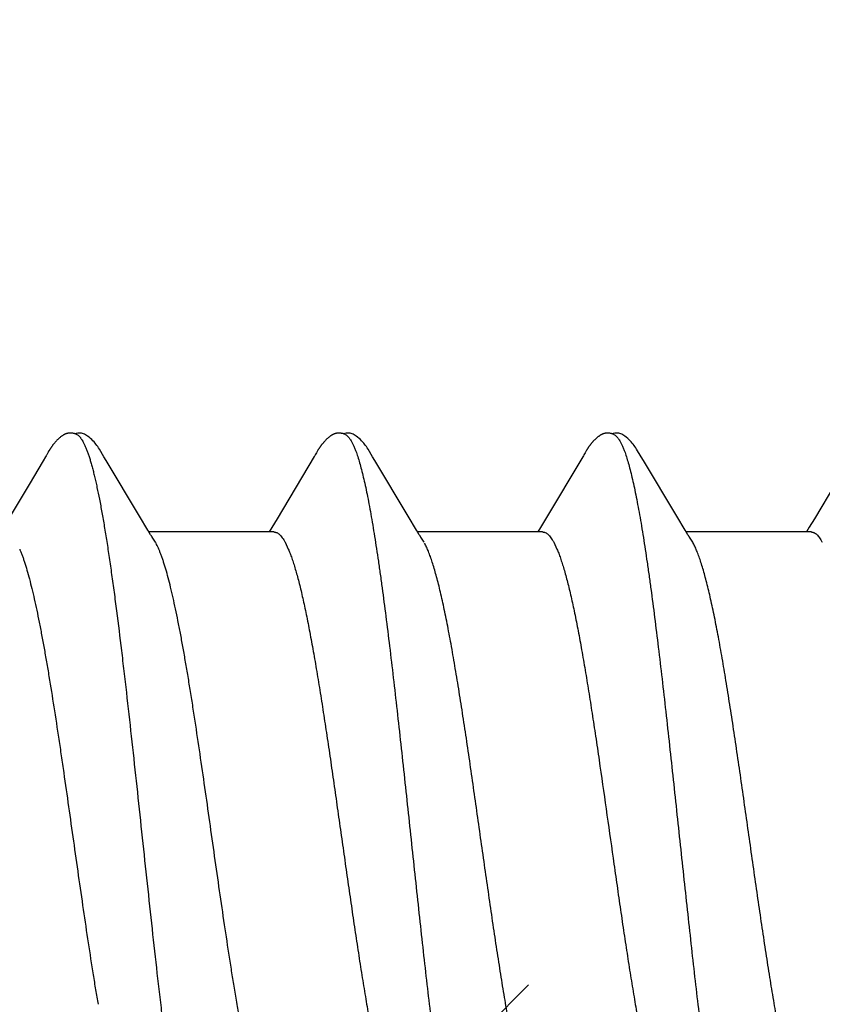
# Model space of a CAD drawing. Units: inches. Extents: x 86 to 97.6, y 46.6 to 57.2.
# Drawn here: x 95.7 to 95.9, y 51.9 to 52.2 of the extents above; entities that cross this region are included whole.
import ezdxf

# ---------------------------------------------------------------- set-up
doc = ezdxf.new("R2010")
doc.units = ezdxf.units.IN
doc.header["$MEASUREMENT"] = 0
doc.layers.get('0').update_dxf_attribs({"lineweight": 0})
doc.layers.get('Defpoints').update_dxf_attribs({"lineweight": 0})
for name, color, linetype, lineweight in [('ALUM', 7, 'Continuous', 0), ('DIMENSION', 9, 'Continuous', 0), ('SCREW', 9, 'Continuous', 0)]:
    doc.layers.add(name, color=color, linetype=linetype, lineweight=lineweight)
doc.layers.add('Fastener', color=9, linetype='Continuous')
doc.styles.add('BORDER', font='GOTHIC.TTF')
doc.dimstyles.new('aprop', dxfattribs={"dimtxt": 0.1, "dimasz": 0.09, "dimexe": 0.0625, "dimexo": 0.0625, "dimgap": 0.062, "dimtad": 1, "dimdec": 4, "dimzin": 3, "dimdsep": 46, "dimlunit": 4, "dimtxsty": 'BORDER', "dimblk": 'ARCHTICK', "dimcen": 0.09, "dimclrd": 256, "dimclre": 256, "dimclrt": 256, "dimazin": 0, "dimtfac": 1, "dimtdec": 4, "dimtix": 1, "dimtmove": 2, "dimatfit": 2, "dimldrblk": 'ARCHTICK', "dimfxl": 1, "dimfrac": 2, "dimtolj": 1, "dimtzin": 0, "dimlwd": -1, "dimlwe": -1, "dimarcsym": 0})

# ---------------------------------------------------------------- blocks, each defined once
blk = doc.blocks.new('#12-14 x 2.00 HWH Steel Fastener')
at = {"layer": 'Fastener', "linetype": 'Continuous'}
for p, q in [((0.57675, 0.10024), (0.57609, 0.09915)), ((0.5769, 0.1005), (0.57675, 0.10024)), ((0.57699, 0.10064), (0.5769, 0.1005)), ((0.57705, 0.10075), (0.57699, 0.10064)), ((0.57735, 0.10129), (0.57705, 0.10075)), ((0.57747, 0.10149), (0.57735, 0.10129)), ((0.57758, 0.10168), (0.57747, 0.10149)), ((0.59285, 0.09926), (0.59226, 0.10024)), ((0.64817, 0.10028), (0.63829, 0.0837)), ((0.64831, 0.10052), (0.64817, 0.10028)), ((0.6484, 0.10066), (0.64831, 0.10052)), ((0.64846, 0.10077), (0.6484, 0.10066)), ((0.64876, 0.10131), (0.64846, 0.10077)), ((0.64887, 0.10149), (0.64876, 0.10131)), ((0.64897, 0.10167), (0.64887, 0.10149)), ((0.64907, 0.10183), (0.64897, 0.10167)), ((0.66426, 0.09925), (0.66366, 0.10023)), ((0.71955, 0.10025), (0.70968, 0.08368)), ((0.7197, 0.1005), (0.71955, 0.10025)), ((0.71979, 0.10064), (0.7197, 0.1005)), ((0.71985, 0.10075), (0.71979, 0.10064)), ((0.72015, 0.10128), (0.71985, 0.10075)), ((0.72026, 0.10147), (0.72015, 0.10128)), ((0.72035, 0.10164), (0.72026, 0.10147)), ((0.72045, 0.1018), (0.72035, 0.10164)), ((0.73565, 0.09926), (0.73506, 0.10024)), ((0.57609, 0.09915), (0.57237, 0.09286)), ((0.60171, 0.08446), (0.59285, 0.09926)), ((0.67311, 0.08445), (0.66426, 0.09925)), ((0.74451, 0.08446), (0.73565, 0.09926)), ((0.57237, 0.09286), (0.5668, 0.08354)), ((0.78671, 0.0931), (0.78111, 0.08373)), ((0.60395, 0.08075), (0.60171, 0.08446)), ((0.67536, 0.08074), (0.67311, 0.08445)), ((0.74676, 0.08075), (0.74451, 0.08446)), ((0.63694, 0.08147), (0.6362, 0.08025)), ((0.63829, 0.0837), (0.63694, 0.08147)), ((0.70834, 0.08146), (0.7076, 0.08025)), ((0.70968, 0.08368), (0.70834, 0.08146)), ((0.77976, 0.08151), (0.779, 0.08025)), ((0.78111, 0.08373), (0.77976, 0.08151)), ((0.60469, 0.07953), (0.60395, 0.08075)), ((0.63744, 0.08025), (0.60425, 0.08025)), ((0.60599, 0.07752), (0.6051, 0.0789)), ((0.67609, 0.07952), (0.67536, 0.08074)), ((0.70884, 0.08025), (0.67565, 0.08025)), ((0.67739, 0.07752), (0.6765, 0.0789)), ((0.74749, 0.07953), (0.74676, 0.08075)), ((0.78024, 0.08025), (0.74705, 0.08025)), ((0.74879, 0.07752), (0.7479, 0.0789)), ((0.64042, 0.07752), (0.64128, 0.07572)), ((0.71182, 0.07752), (0.71268, 0.07572))]:
    blk.add_line(p, q, dxfattribs=at)
for points in [[(0.58303, 0.10651), (0.58292, 0.1065), (0.58282, 0.10649), (0.58272, 0.10648), (0.58262, 0.10646), (0.58252, 0.10643), (0.58242, 0.10641), (0.58233, 0.10638), (0.58224, 0.10635), (0.58215, 0.10632), (0.58205, 0.10629), (0.58196, 0.10625), (0.58187, 0.10621), (0.58178, 0.10616), (0.58169, 0.10612), (0.5816, 0.10607), (0.58151, 0.10602), (0.58142, 0.10596), (0.58132, 0.1059), (0.58123, 0.10583), (0.58113, 0.10576), (0.58102, 0.10569), (0.5809, 0.1056), (0.58077, 0.1055), (0.58063, 0.10539), (0.5805, 0.10527), (0.58037, 0.10516), (0.58024, 0.10505), (0.58012, 0.10494), (0.58, 0.10483), (0.57988, 0.10471), (0.57977, 0.1046), (0.57967, 0.1045), (0.57956, 0.10439), (0.57947, 0.10428), (0.57937, 0.10418), (0.57928, 0.10408), (0.57919, 0.10397), (0.5791, 0.10387), (0.57902, 0.10377), (0.57894, 0.10367), (0.57886, 0.10357), (0.57878, 0.10347), (0.57871, 0.10338), (0.57863, 0.10328), (0.57856, 0.10318), (0.57849, 0.10309), (0.57843, 0.103), (0.57836, 0.1029), (0.5783, 0.10281), (0.57823, 0.10272), (0.57817, 0.10263), (0.57812, 0.10254), (0.57806, 0.10246), (0.578, 0.10237), (0.57795, 0.10229), (0.57789, 0.1022), (0.57784, 0.10211), (0.57779, 0.10203), (0.57774, 0.10194), (0.57768, 0.10185), (0.57758, 0.10168)], [(0.58503, 0.10617), (0.585, 0.10618), (0.5849, 0.10622), (0.5848, 0.10626), (0.58469, 0.1063), (0.58456, 0.10634), (0.58443, 0.10638), (0.58429, 0.10641), (0.58414, 0.10644), (0.58399, 0.10647), (0.58384, 0.10649), (0.58369, 0.10651), (0.58354, 0.10652), (0.5834, 0.10652), (0.58327, 0.10652), (0.58315, 0.10652), (0.58303, 0.10651)], [(0.5871, 0.10621), (0.58684, 0.10632), (0.58658, 0.10641), (0.58631, 0.10647), (0.58602, 0.10651), (0.58569, 0.10653), (0.5853, 0.10651), (0.58487, 0.10645), (0.58449, 0.10636)], [(0.59228, 0.1002), (0.59107, 0.10225), (0.59083, 0.10263), (0.59062, 0.10293), (0.5904, 0.10324), (0.59016, 0.10354), (0.58991, 0.10385), (0.58964, 0.10416), (0.58935, 0.10447), (0.58903, 0.10479), (0.58868, 0.10511), (0.58831, 0.10542), (0.58794, 0.10571), (0.58764, 0.10592), (0.58736, 0.10608), (0.5871, 0.10621)], [(0.65448, 0.10652), (0.65438, 0.10651), (0.65429, 0.1065), (0.6542, 0.10649), (0.65412, 0.10648), (0.65403, 0.10646), (0.65395, 0.10644), (0.65387, 0.10642), (0.65379, 0.1064), (0.65371, 0.10638), (0.65363, 0.10635), (0.65355, 0.10632), (0.65347, 0.10629), (0.65339, 0.10626), (0.65332, 0.10623), (0.65324, 0.10619), (0.65316, 0.10615), (0.65309, 0.10611), (0.65301, 0.10607), (0.65293, 0.10603), (0.65285, 0.10598), (0.65277, 0.10593), (0.65269, 0.10588), (0.65261, 0.10582), (0.65252, 0.10576), (0.65243, 0.10569), (0.65233, 0.10562), (0.65222, 0.10554), (0.6521, 0.10544), (0.65199, 0.10535), (0.65187, 0.10525), (0.65176, 0.10516), (0.65166, 0.10506), (0.65155, 0.10497), (0.65145, 0.10487), (0.65135, 0.10478), (0.65125, 0.10469), (0.65116, 0.10459), (0.65107, 0.1045), (0.65098, 0.10441), (0.6509, 0.10432), (0.65082, 0.10423), (0.65074, 0.10414), (0.65066, 0.10406), (0.65059, 0.10397), (0.65051, 0.10388), (0.65044, 0.1038), (0.65037, 0.10371), (0.6503, 0.10362), (0.65023, 0.10354), (0.65017, 0.10346), (0.6501, 0.10337), (0.65004, 0.10329), (0.64998, 0.10321), (0.64992, 0.10312), (0.64986, 0.10304), (0.6498, 0.10296), (0.64975, 0.10288), (0.64969, 0.1028), (0.64964, 0.10273), (0.64959, 0.10265), (0.64954, 0.10257), (0.64949, 0.1025), (0.64944, 0.10243), (0.64939, 0.10235), (0.64934, 0.10228), (0.6493, 0.10221), (0.64925, 0.10213), (0.64921, 0.10206), (0.64916, 0.10198), (0.64907, 0.10183)], [(0.65643, 0.10617), (0.65641, 0.10618), (0.65633, 0.10621), (0.65624, 0.10625), (0.65615, 0.10628), (0.65605, 0.10632), (0.65594, 0.10635), (0.65582, 0.10638), (0.65569, 0.10641), (0.65557, 0.10644), (0.65544, 0.10646), (0.6553, 0.10648), (0.65517, 0.1065), (0.65505, 0.10651), (0.65492, 0.10652), (0.6548, 0.10652), (0.65469, 0.10652), (0.65458, 0.10652), (0.65448, 0.10652)], [(0.6585, 0.10621), (0.65824, 0.10632), (0.65798, 0.10641), (0.65771, 0.10647), (0.65742, 0.10651), (0.65709, 0.10653), (0.6567, 0.10651), (0.65627, 0.10645), (0.65589, 0.10636)], [(0.66369, 0.10019), (0.66247, 0.10225), (0.66223, 0.10263), (0.66202, 0.10293), (0.6618, 0.10323), (0.66156, 0.10354), (0.66131, 0.10385), (0.66104, 0.10416), (0.66075, 0.10447), (0.66043, 0.10479), (0.66009, 0.10511), (0.65971, 0.10542), (0.65934, 0.10571), (0.65904, 0.10592), (0.65876, 0.10608), (0.6585, 0.10621)], [(0.72583, 0.10651), (0.72573, 0.10651), (0.72564, 0.1065), (0.72556, 0.10648), (0.72547, 0.10647), (0.72539, 0.10645), (0.72531, 0.10643), (0.72523, 0.10641), (0.72515, 0.10639), (0.72507, 0.10636), (0.72499, 0.10634), (0.72491, 0.10631), (0.72483, 0.10628), (0.72476, 0.10624), (0.72468, 0.10621), (0.7246, 0.10617), (0.72453, 0.10613), (0.72445, 0.10609), (0.72437, 0.10605), (0.72429, 0.106), (0.72421, 0.10596), (0.72413, 0.10591), (0.72405, 0.10585), (0.72397, 0.10579), (0.72388, 0.10573), (0.72378, 0.10566), (0.72368, 0.10558), (0.72357, 0.1055), (0.72345, 0.1054), (0.72334, 0.10531), (0.72322, 0.10521), (0.72312, 0.10512), (0.72301, 0.10502), (0.7229, 0.10493), (0.7228, 0.10483), (0.72271, 0.10474), (0.72261, 0.10464), (0.72252, 0.10455), (0.72243, 0.10446), (0.72234, 0.10437), (0.72226, 0.10428), (0.72218, 0.10419), (0.7221, 0.1041), (0.72202, 0.10401), (0.72195, 0.10393), (0.72188, 0.10384), (0.72181, 0.10375), (0.72174, 0.10367), (0.72167, 0.10358), (0.7216, 0.1035), (0.72154, 0.10342), (0.72147, 0.10333), (0.72141, 0.10325), (0.72135, 0.10317), (0.72129, 0.10309), (0.72123, 0.10301), (0.72118, 0.10293), (0.72112, 0.10285), (0.72107, 0.10277), (0.72102, 0.1027), (0.72097, 0.10262), (0.72092, 0.10255), (0.72087, 0.10247), (0.72082, 0.1024), (0.72077, 0.10233), (0.72073, 0.10225), (0.72068, 0.10218), (0.72064, 0.10211), (0.72059, 0.10203), (0.72054, 0.10196), (0.72045, 0.1018)], [(0.72783, 0.10617), (0.72775, 0.1062), (0.72767, 0.10624), (0.72758, 0.10627), (0.72748, 0.10631), (0.72737, 0.10634), (0.72726, 0.10637), (0.72714, 0.1064), (0.72701, 0.10643), (0.72688, 0.10645), (0.72675, 0.10647), (0.72662, 0.10649), (0.7265, 0.10651), (0.72637, 0.10652), (0.72625, 0.10652), (0.72614, 0.10652), (0.72603, 0.10652), (0.72592, 0.10652), (0.72583, 0.10651)], [(0.7299, 0.10621), (0.72964, 0.10632), (0.72938, 0.10641), (0.72911, 0.10647), (0.72882, 0.10651), (0.72849, 0.10653), (0.7281, 0.10651), (0.72767, 0.10645), (0.72729, 0.10636)], [(0.73509, 0.10019), (0.73387, 0.10225), (0.73363, 0.10263), (0.73342, 0.10293), (0.7332, 0.10323), (0.73296, 0.10354), (0.73271, 0.10385), (0.73244, 0.10416), (0.73215, 0.10447), (0.73183, 0.10479), (0.73149, 0.10511), (0.73111, 0.10542), (0.73074, 0.10571), (0.73044, 0.10592), (0.73016, 0.10608), (0.7299, 0.10621)], [(0.6051, 0.0789), (0.6051, 0.0789), (0.60507, 0.07893), (0.60505, 0.07897), (0.60502, 0.07901), (0.60499, 0.07905), (0.60496, 0.07909), (0.60493, 0.07915), (0.60488, 0.07921), (0.60483, 0.07929), (0.60477, 0.07939), (0.60469, 0.07953)], [(0.6765, 0.0789), (0.67647, 0.07893), (0.67645, 0.07897), (0.67642, 0.079), (0.67639, 0.07904), (0.67636, 0.07909), (0.67633, 0.07914), (0.67629, 0.07921), (0.67624, 0.07929), (0.67617, 0.07939), (0.67609, 0.07952)], [(0.7479, 0.0789), (0.74787, 0.07893), (0.74785, 0.07897), (0.74782, 0.079), (0.74779, 0.07904), (0.74776, 0.07909), (0.74773, 0.07914), (0.74768, 0.07921), (0.74763, 0.07929), (0.74757, 0.07939), (0.74749, 0.07953)]]:
    blk.add_lwpolyline(points, dxfattribs=at)
for centre, radius, end in [((0.59194, 0.06983), 0.01601, 28.6725), ((0.73478, 0.06985), 0.01597, 28.6751)]:
    blk.add_arc(centre, radius, 27.6458, end, dxfattribs=at)
for points, knots in [([(0.58503, 0.10617), (0.58515, 0.10611), (0.58534, 0.106), (0.58557, 0.10582), (0.58574, 0.10565), (0.58592, 0.10545), (0.58609, 0.10523), (0.58627, 0.10499), (0.58651, 0.10462), (0.58681, 0.10409), (0.58716, 0.10338), (0.58751, 0.10257), (0.58773, 0.102), (0.58784, 0.1017)], [0, 0, 0, 0, 0.076226, 0.118382, 0.163632, 0.212218, 0.264332, 0.320127, 0.379716, 0.510587, 0.657442, 0.82054, 1, 1, 1, 1]), ([(0.65643, 0.10617), (0.65656, 0.10611), (0.65674, 0.106), (0.65696, 0.10582), (0.65714, 0.10565), (0.65732, 0.10546), (0.65749, 0.10524), (0.65767, 0.10499), (0.65791, 0.10462), (0.65821, 0.1041), (0.65856, 0.10339), (0.65891, 0.10258), (0.65913, 0.102), (0.65924, 0.1017)], [0, 0, 0, 0, 0.075909, 0.117891, 0.162966, 0.211382, 0.263337, 0.318989, 0.378461, 0.509214, 0.656179, 0.819703, 1, 1, 1, 1]), ([(0.72783, 0.10617), (0.72796, 0.10611), (0.72814, 0.106), (0.72837, 0.10582), (0.72854, 0.10565), (0.72872, 0.10546), (0.72889, 0.10524), (0.72907, 0.10499), (0.72931, 0.10462), (0.72961, 0.1041), (0.72996, 0.10339), (0.73031, 0.10258), (0.73053, 0.102), (0.73064, 0.1017)], [0, 0, 0, 0, 0.075933, 0.117929, 0.163016, 0.211443, 0.26341, 0.319073, 0.378556, 0.509322, 0.656281, 0.819773, 1, 1, 1, 1]), ([(0.58784, 0.1017), (0.58795, 0.10139), (0.58818, 0.10076), (0.5885, 0.09975), (0.58882, 0.09867), (0.58914, 0.09751), (0.58947, 0.09627), (0.58979, 0.09495), (0.59011, 0.09355), (0.59055, 0.09154), (0.5911, 0.08884), (0.59175, 0.08537), (0.59239, 0.08163), (0.59304, 0.07763), (0.59369, 0.07337), (0.59433, 0.06887), (0.59498, 0.06414), (0.59586, 0.05742), (0.59673, 0.05043), (0.59758, 0.0432), (0.59846, 0.03561), (0.59955, 0.02588), (0.60084, 0.01403), (0.60212, 0.002), (0.60342, -0.01011), (0.60472, -0.02216), (0.60602, -0.03396), (0.60712, -0.04352), (0.60801, -0.05088), (0.60845, -0.05444), (0.60867, -0.05619)], [0, 0, 0, 0, 0.006106, 0.012699, 0.019779, 0.027343, 0.035391, 0.043919, 0.052922, 0.062394, 0.082719, 0.104836, 0.128678, 0.154165, 0.181218, 0.209765, 0.239731, 0.271044, 0.33741, 0.372247, 0.407965, 0.481369, 0.556407, 0.632426, 0.709046, 0.785586, 0.860573, 0.932441, 0.966805, 1, 1, 1, 1]), ([(0.65924, 0.1017), (0.65942, 0.10122), (0.65976, 0.10021), (0.66025, 0.09858), (0.66074, 0.09677), (0.66124, 0.09477), (0.66173, 0.09258), (0.66223, 0.09021), (0.66272, 0.08766), (0.66322, 0.08493), (0.66372, 0.08204), (0.66422, 0.07899), (0.66472, 0.07579), (0.66522, 0.07244), (0.66572, 0.06897), (0.66639, 0.06409), (0.66722, 0.05771), (0.66821, 0.04974), (0.6692, 0.04139), (0.67019, 0.03272), (0.67117, 0.02381), (0.67216, 0.0147), (0.67315, 0.0055), (0.67414, -0.00376), (0.67513, -0.013), (0.67612, -0.02217), (0.67711, -0.03116), (0.6781, -0.03989), (0.67909, -0.04829), (0.68007, -0.05631), (0.68091, -0.06274), (0.68158, -0.06768), (0.68208, -0.0712), (0.68257, -0.0746), (0.68308, -0.07787), (0.68358, -0.08099), (0.68408, -0.08395), (0.68458, -0.08674), (0.68508, -0.08937), (0.6855, -0.09144), (0.68584, -0.09301), (0.68617, -0.09445), (0.68657, -0.09614), (0.68707, -0.09802), (0.68756, -0.09972), (0.68798, -0.101), (0.68832, -0.10194), (0.68857, -0.10257), (0.68881, -0.10315), (0.68906, -0.10368), (0.68931, -0.10417), (0.68956, -0.1046), (0.6898, -0.10499), (0.69005, -0.10533), (0.6903, -0.10562), (0.69061, -0.10592), (0.69087, -0.10609), (0.69105, -0.10617)], [0, 0, 0, 0, 0.007182, 0.015222, 0.024125, 0.03389, 0.044512, 0.055986, 0.068303, 0.081445, 0.095372, 0.110039, 0.125401, 0.141421, 0.158063, 0.175293, 0.211396, 0.249526, 0.289447, 0.330876, 0.373503, 0.416993, 0.460974, 0.505138, 0.549296, 0.593106, 0.636104, 0.677848, 0.717979, 0.756324, 0.792738, 0.810176, 0.827065, 0.84336, 0.859019, 0.873997, 0.888247, 0.901724, 0.914382, 0.926195, 0.931782, 0.937154, 0.947247, 0.956468, 0.964819, 0.972306, 0.975727, 0.978935, 0.981931, 0.984715, 0.987291, 0.989661, 0.991829, 0.993803, 0.995592, 0.997209, 1, 1, 1, 1]), ([(0.73064, 0.1017), (0.73082, 0.10122), (0.73116, 0.1002), (0.73166, 0.09857), (0.73215, 0.09674), (0.73265, 0.09471), (0.73315, 0.09249), (0.73365, 0.09009), (0.73415, 0.0875), (0.73466, 0.08474), (0.73516, 0.08181), (0.73566, 0.07873), (0.73616, 0.07551), (0.73666, 0.07215), (0.73716, 0.06867), (0.73783, 0.06379), (0.73866, 0.05742), (0.73964, 0.04947), (0.74063, 0.04112), (0.74162, 0.03242), (0.74261, 0.02346), (0.7436, 0.01433), (0.74459, 0.00511), (0.74558, -0.00412), (0.74656, -0.01331), (0.74755, -0.0224), (0.74853, -0.03133), (0.74952, -0.04002), (0.7505, -0.04841), (0.75149, -0.05644), (0.75232, -0.06287), (0.75299, -0.06778), (0.75349, -0.07129), (0.75399, -0.07467), (0.75448, -0.07791), (0.75498, -0.081), (0.75548, -0.08393), (0.75597, -0.0867), (0.75647, -0.0893), (0.75696, -0.09172), (0.75745, -0.09396), (0.75794, -0.09603), (0.75844, -0.09791), (0.75893, -0.09961), (0.75935, -0.10091), (0.75969, -0.10185), (0.75994, -0.10249), (0.76019, -0.10309), (0.76043, -0.10363), (0.76068, -0.10412), (0.76093, -0.10457), (0.76118, -0.10496), (0.76143, -0.10531), (0.76168, -0.1056), (0.762, -0.10591), (0.76227, -0.10609), (0.76245, -0.10617)], [0, 0, 0, 0, 0.007198, 0.015285, 0.024268, 0.034153, 0.044928, 0.056574, 0.069067, 0.08238, 0.096463, 0.111266, 0.126739, 0.142839, 0.159527, 0.176765, 0.212789, 0.2508, 0.290688, 0.332288, 0.37518, 0.418839, 0.462846, 0.506889, 0.550777, 0.594223, 0.636867, 0.678416, 0.718569, 0.756959, 0.793322, 0.810697, 0.827497, 0.843683, 0.859215, 0.874055, 0.888162, 0.901499, 0.91403, 0.925738, 0.936622, 0.946677, 0.955902, 0.96429, 0.97184, 0.9753, 0.978551, 0.98159, 0.98442, 0.987042, 0.989456, 0.991667, 0.993681, 0.995507, 0.997157, 1, 1, 1, 1]), ([(0.63744, 0.08025), (0.6375, 0.08025), (0.63763, 0.08024), (0.63782, 0.08021), (0.638, 0.08015), (0.63826, 0.08005), (0.63858, 0.07986), (0.63895, 0.07956), (0.63932, 0.07917), (0.6397, 0.07869), (0.64007, 0.07814), (0.6403, 0.07773), (0.64042, 0.07752)], [0, 0, 0, 0, 0.044177, 0.088948, 0.134873, 0.182464, 0.284346, 0.39773, 0.524751, 0.666864, 0.825057, 1, 1, 1, 1]), ([(0.70884, 0.08025), (0.70891, 0.08025), (0.70903, 0.08024), (0.70922, 0.08021), (0.70941, 0.08016), (0.70966, 0.08005), (0.70998, 0.07986), (0.71035, 0.07956), (0.71073, 0.07917), (0.7111, 0.07869), (0.71147, 0.07814), (0.7117, 0.07773), (0.71182, 0.07752)], [0, 0, 0, 0, 0.044202, 0.088998, 0.134956, 0.182596, 0.284602, 0.39809, 0.525153, 0.667234, 0.825306, 1, 1, 1, 1]), ([(0.78024, 0.08025), (0.78031, 0.08025), (0.78043, 0.08024), (0.78062, 0.08021), (0.78081, 0.08015), (0.78106, 0.08005), (0.78139, 0.07986), (0.78176, 0.07955), (0.78213, 0.07916), (0.7825, 0.07869), (0.78287, 0.07813), (0.7831, 0.07773), (0.78322, 0.07752)], [0, 0, 0, 0, 0.044501, 0.089561, 0.135748, 0.183589, 0.285928, 0.39965, 0.526789, 0.6687, 0.826255, 1, 1, 1, 1]), ([(0.62695, -0.04095), (0.62673, -0.03961), (0.62629, -0.0369), (0.62541, -0.03129), (0.62431, -0.02401), (0.623, -0.01505), (0.6217, -0.00592), (0.62041, 0.00322), (0.61912, 0.01229), (0.61783, 0.0212), (0.61674, 0.02849), (0.61587, 0.03418), (0.61521, 0.0383), (0.61456, 0.04228), (0.61391, 0.04611), (0.61326, 0.04978), (0.61262, 0.05329), (0.61197, 0.05662), (0.61132, 0.05977), (0.61067, 0.06272), (0.61003, 0.06547), (0.60938, 0.068), (0.60883, 0.06997), (0.60839, 0.07143), (0.60807, 0.07244), (0.60775, 0.0734), (0.60742, 0.07429), (0.6071, 0.07512), (0.60678, 0.07589), (0.60646, 0.0766), (0.60623, 0.07705), (0.60612, 0.07726)], [0, 0, 0, 0, 0.033798, 0.068724, 0.141614, 0.217457, 0.294637, 0.371689, 0.447954, 0.523045, 0.596345, 0.631987, 0.666711, 0.700308, 0.732637, 0.763664, 0.793357, 0.821638, 0.848399, 0.873542, 0.89701, 0.91876, 0.938739, 0.948047, 0.956889, 0.96526, 0.973155, 0.980575, 0.98752, 0.993994, 1, 1, 1, 1]), ([(0.71011, -0.08025), (0.71003, -0.08025), (0.70986, -0.08024), (0.7096, -0.08018), (0.70935, -0.08007), (0.70909, -0.07993), (0.70884, -0.07975), (0.70858, -0.07953), (0.70833, -0.07927), (0.70808, -0.07897), (0.70782, -0.07863), (0.70757, -0.07825), (0.70731, -0.07783), (0.70706, -0.07738), (0.70681, -0.07688), (0.70646, -0.07616), (0.70603, -0.07515), (0.70552, -0.07382), (0.70502, -0.07235), (0.70451, -0.07072), (0.704, -0.06895), (0.70349, -0.06703), (0.70298, -0.06497), (0.70246, -0.06277), (0.70195, -0.06044), (0.70144, -0.05799), (0.70092, -0.05543), (0.70041, -0.05276), (0.69972, -0.04901), (0.69886, -0.0441), (0.69786, -0.03797), (0.69685, -0.03154), (0.69583, -0.02485), (0.69482, -0.01793), (0.69346, -0.00847), (0.69211, 0.00106), (0.69076, 0.01058), (0.68975, 0.01763), (0.68874, 0.02454), (0.68772, 0.03124), (0.68671, 0.0377), (0.6857, 0.04385), (0.68485, 0.04877), (0.68416, 0.05252), (0.68365, 0.05519), (0.68314, 0.05775), (0.68263, 0.0602), (0.68211, 0.06253), (0.6816, 0.06474), (0.68109, 0.06681), (0.68058, 0.06874), (0.68007, 0.07052), (0.67957, 0.07216), (0.67906, 0.07365), (0.67856, 0.07499), (0.67806, 0.07619), (0.6777, 0.07692), (0.67752, 0.07726)], [0, 0, 0, 0, 0.001566, 0.00317, 0.004847, 0.006628, 0.008541, 0.010607, 0.012842, 0.015259, 0.01787, 0.02068, 0.023691, 0.026908, 0.030332, 0.033962, 0.041848, 0.050584, 0.060192, 0.07069, 0.082078, 0.094336, 0.107443, 0.12137, 0.13608, 0.151532, 0.167682, 0.18448, 0.201871, 0.238235, 0.27657, 0.316765, 0.358627, 0.401875, 0.446129, 0.535458, 0.579931, 0.624026, 0.667175, 0.709062, 0.749487, 0.788055, 0.824459, 0.841811, 0.858569, 0.874693, 0.890144, 0.904879, 0.918853, 0.93202, 0.944335, 0.955782, 0.966359, 0.976069, 0.984911, 0.992887, 1, 1, 1, 1]), ([(0.78151, -0.08025), (0.78143, -0.08025), (0.78125, -0.08024), (0.78099, -0.08017), (0.78073, -0.08007), (0.78047, -0.07992), (0.78021, -0.07973), (0.77995, -0.0795), (0.7797, -0.07924), (0.77944, -0.07893), (0.77918, -0.07858), (0.77893, -0.07819), (0.77867, -0.07776), (0.77842, -0.0773), (0.77816, -0.0768), (0.77782, -0.07606), (0.77738, -0.07504), (0.77688, -0.0737), (0.77638, -0.07222), (0.77587, -0.07059), (0.77537, -0.06883), (0.77486, -0.06692), (0.77436, -0.06488), (0.77385, -0.0627), (0.77315, -0.05955), (0.77248, -0.05623), (0.77181, -0.05276), (0.77112, -0.04903), (0.77027, -0.04414), (0.76926, -0.03801), (0.76825, -0.03158), (0.76724, -0.0249), (0.76623, -0.01803), (0.76522, -0.01101), (0.76422, -0.00391), (0.76321, 0.00322), (0.7622, 0.01034), (0.76118, 0.0174), (0.76017, 0.02434), (0.75915, 0.03107), (0.7583, 0.03651), (0.75762, 0.04072), (0.75695, 0.0447), (0.75628, 0.04856), (0.7556, 0.05231), (0.75509, 0.05498), (0.75458, 0.05755), (0.75407, 0.06002), (0.75355, 0.06237), (0.75304, 0.0646), (0.75252, 0.06669), (0.75201, 0.06865), (0.75149, 0.07046), (0.75098, 0.07212), (0.75047, 0.07363), (0.74996, 0.07499), (0.74946, 0.07618), (0.7491, 0.07692), (0.74892, 0.07726)], [0, 0, 0, 0, 0.001595, 0.003231, 0.004945, 0.006769, 0.008729, 0.010845, 0.013133, 0.015604, 0.018268, 0.021129, 0.024193, 0.027462, 0.030936, 0.034618, 0.042601, 0.051416, 0.061066, 0.071552, 0.082871, 0.095022, 0.108, 0.121794, 0.136373, 0.167736, 0.184433, 0.201736, 0.237964, 0.276282, 0.316598, 0.358389, 0.401258, 0.445099, 0.4895, 0.533957, 0.578366, 0.622523, 0.665933, 0.708065, 0.748443, 0.767899, 0.786839, 0.823136, 0.840484, 0.857276, 0.873465, 0.889007, 0.903853, 0.917959, 0.931276, 0.943762, 0.955385, 0.966121, 0.975949, 0.984862, 0.992873, 1, 1, 1, 1]), ([(0.56988, 0.07572), (0.56999, 0.07546), (0.57021, 0.07492), (0.57054, 0.07407), (0.57086, 0.07316), (0.5713, 0.07184), (0.57185, 0.07004), (0.57249, 0.0677), (0.57314, 0.06514), (0.57378, 0.06237), (0.57443, 0.0594), (0.57508, 0.05623), (0.57572, 0.05288), (0.57637, 0.04935), (0.57702, 0.04566), (0.5779, 0.04045), (0.579, 0.0336), (0.58007, 0.02655), (0.58093, 0.02073), (0.5818, 0.01475), (0.58287, 0.00721), (0.58416, -0.00189), (0.58545, -0.01101), (0.58676, -0.02004), (0.58806, -0.02884), (0.58916, -0.03594), (0.59004, -0.04137), (0.59049, -0.044), (0.59071, -0.04528)], [0, 0, 0, 0, 0.0069, 0.014262, 0.022085, 0.03037, 0.048317, 0.068072, 0.089566, 0.112726, 0.137495, 0.163822, 0.191646, 0.220865, 0.251363, 0.283059, 0.349908, 0.420629, 0.45695, 0.4937, 0.567991, 0.642899, 0.718039, 0.792756, 0.865621, 0.935084, 0.96815, 1, 1, 1, 1]), ([(0.64128, 0.07572), (0.64144, 0.07534), (0.64177, 0.07453), (0.64223, 0.07325), (0.64269, 0.07185), (0.64316, 0.07033), (0.64362, 0.06869), (0.64409, 0.06694), (0.64455, 0.06508), (0.64501, 0.0631), (0.64548, 0.06102), (0.64611, 0.05805), (0.6469, 0.0541), (0.64782, 0.04909), (0.64875, 0.04374), (0.64968, 0.03811), (0.6506, 0.03222), (0.65153, 0.02612), (0.65246, 0.01984), (0.65339, 0.01343), (0.65431, 0.00692), (0.65524, 0.00037), (0.65617, -0.00618), (0.6571, -0.01269), (0.65802, -0.01911), (0.65895, -0.02541), (0.65988, -0.03154), (0.6608, -0.03745), (0.66173, -0.04312), (0.66266, -0.04849), (0.66344, -0.05277), (0.66407, -0.05603), (0.66454, -0.05833), (0.665, -0.06053), (0.66547, -0.06264), (0.66593, -0.06464), (0.66639, -0.06653), (0.66686, -0.0683), (0.66732, -0.06997), (0.66779, -0.07152), (0.66825, -0.07294), (0.66871, -0.07425), (0.66918, -0.07543), (0.66964, -0.07649), (0.67004, -0.07728), (0.67036, -0.07785), (0.67059, -0.07823), (0.67082, -0.07858), (0.67098, -0.0788), (0.67106, -0.07891)], [0, 0, 0, 0, 0.007865, 0.016473, 0.025817, 0.035889, 0.046678, 0.05817, 0.07035, 0.083201, 0.096706, 0.110843, 0.140929, 0.173278, 0.207681, 0.243917, 0.281756, 0.32095, 0.361243, 0.402371, 0.444063, 0.486047, 0.528046, 0.569787, 0.610993, 0.651395, 0.690726, 0.72873, 0.765161, 0.799784, 0.832378, 0.847847, 0.862731, 0.877008, 0.890658, 0.903661, 0.915998, 0.92765, 0.938601, 0.948834, 0.958341, 0.967113, 0.975149, 0.982447, 0.989013, 0.992024, 0.994857, 0.997514, 1, 1, 1, 1]), ([(0.71268, 0.07572), (0.71284, 0.07534), (0.71316, 0.07454), (0.71363, 0.07327), (0.71409, 0.07187), (0.71456, 0.07034), (0.71503, 0.06868), (0.7155, 0.06691), (0.71597, 0.06501), (0.71644, 0.063), (0.71691, 0.06088), (0.71755, 0.05786), (0.71835, 0.05385), (0.71927, 0.0488), (0.7202, 0.04346), (0.72112, 0.03785), (0.72204, 0.03198), (0.72297, 0.02588), (0.72422, 0.0174), (0.72576, 0.00661), (0.72729, -0.00425), (0.72853, -0.01291), (0.72945, -0.01931), (0.73037, -0.02557), (0.7313, -0.03167), (0.73222, -0.03756), (0.73315, -0.04321), (0.73407, -0.04856), (0.73499, -0.05359), (0.73592, -0.05828), (0.73671, -0.06196), (0.73734, -0.06469), (0.73781, -0.06658), (0.73827, -0.06836), (0.73874, -0.07002), (0.7392, -0.07155), (0.73966, -0.07297), (0.74012, -0.07427), (0.74058, -0.07544), (0.74104, -0.07649), (0.74144, -0.07728), (0.74175, -0.07785), (0.74199, -0.07823), (0.74222, -0.07858), (0.74238, -0.0788), (0.74246, -0.07891)], [0, 0, 0, 0, 0.007806, 0.016376, 0.025719, 0.035842, 0.04674, 0.058392, 0.070776, 0.083867, 0.097631, 0.112031, 0.142575, 0.175189, 0.20958, 0.245623, 0.283276, 0.322424, 0.362868, 0.446038, 0.529665, 0.571203, 0.612279, 0.652449, 0.691535, 0.729443, 0.765785, 0.800194, 0.832635, 0.863012, 0.891018, 0.904044, 0.916383, 0.92801, 0.938909, 0.949077, 0.958513, 0.96722, 0.975199, 0.982455, 0.988997, 0.992005, 0.99484, 0.997504, 1, 1, 1, 1]), ([(0.63871, -0.08025), (0.63865, -0.08025), (0.63853, -0.08024), (0.63834, -0.08021), (0.63815, -0.08016), (0.6379, -0.08005), (0.63758, -0.07986), (0.63721, -0.07956), (0.63684, -0.07917), (0.63647, -0.07871), (0.6361, -0.07816), (0.63574, -0.07753), (0.63537, -0.07682), (0.63501, -0.07603), (0.63464, -0.07517), (0.63428, -0.07423), (0.63391, -0.0732), (0.63354, -0.0721), (0.63318, -0.07093), (0.63281, -0.06968), (0.63244, -0.06835), (0.63194, -0.06645), (0.63132, -0.0639), (0.63059, -0.06064), (0.62986, -0.05713), (0.62912, -0.05338), (0.62839, -0.04941), (0.62766, -0.04524), (0.62719, -0.0424), (0.62695, -0.04095)], [0, 0, 0, 0, 0.004439, 0.008937, 0.013551, 0.018331, 0.028555, 0.039906, 0.052583, 0.06672, 0.082413, 0.099727, 0.118705, 0.139375, 0.161759, 0.185879, 0.211752, 0.239391, 0.268795, 0.299926, 0.332731, 0.367155, 0.440668, 0.520304, 0.606014, 0.697443, 0.79393, 0.894903, 1, 1, 1, 1])]:
    blk.add_open_spline(points, degree=3, knots=knots, dxfattribs=at)
blk = doc.blocks.new('_ArchTick')
at = {"color": 0, "linetype": 'ByBlock', "const_width": 0.15}
blk.add_lwpolyline([(-0.5, -0.5), (0.5, 0.5)], dxfattribs=at)
blk = doc.blocks.new('*D25')
at = {"layer": 'ALUM', "transparency": 16777216}
for p, q in [((95.51329, 52.49499), (96.08185, 52.49499)), ((96.01935, 52.49499), (96.01935, 48.49499)), ((95.51329, 48.49499), (96.08185, 48.49499))]:
    blk.add_line(p, q, dxfattribs=at)
at = {"layer": 'Defpoints', "color": 0, "transparency": 16777216}
for p in [(95.45079, 52.49499), (95.45079, 48.49499), (96.01935, 48.49499)]:
    blk.add_point(p, dxfattribs=at)
at = {"layer": 'ALUM', "transparency": 16777216, "xscale": 0.09, "yscale": 0.09, "zscale": 0.09}
for p, rotation in [((96.01935, 52.49499), 90), ((96.01935, 48.49499), 270)]:
    blk.add_blockref('_ArchTick', p, dxfattribs=dict(at, rotation=rotation))
at = {"layer": 'ALUM', "transparency": 16777216, "insert": (95.90609, 50.49499), "char_height": 0.1, "attachment_point": 5, "rotation": 90, "style": 'BORDER'}
blk.add_mtext('\\A1;4"', dxfattribs=at)

msp = doc.modelspace()

# ---------------------------------------------------------------- hatches: boundary and pattern name
at = {"layer": 'DIMENSION'}
h = msp.add_hatch(dxfattribs=at)
h.set_pattern_fill('ANSI36', color=256, scale=2.5)
h.set_pattern_definition([(45, (3.8639, 2.8437), (0.16572815, 0.6076699), [0.78125, -0.15625, 0, -0.15625])])
h.paths.add_polyline_path([(95.51329, 56.01787), (97.4344, 56.01787), (97.4344, 46.80337), (95.51329, 46.80337)])

# ---------------------------------------------------------------- block references
at = {"layer": 'SCREW'}
msp.add_blockref('#12-14 x 2.00 HWH Steel Fastener', (95.13829, 51.99499), dxfattribs=at)

# ---------------------------------------------------------------- dimensions: what is measured, and where the dimension line sits
at = {"layer": 'ALUM'}
dim = msp.add_linear_dim(base=(96.01935, 48.49499), p1=(95.45079, 52.49499), p2=(95.45079, 48.49499), angle=90, dimstyle='aprop', dxfattribs=at)
dim.commit()
dim.dimension.update_dxf_attribs({"geometry": '*D25', "text_midpoint": (95.90609, 50.49499)})

doc.saveas('drawing.dxf')
